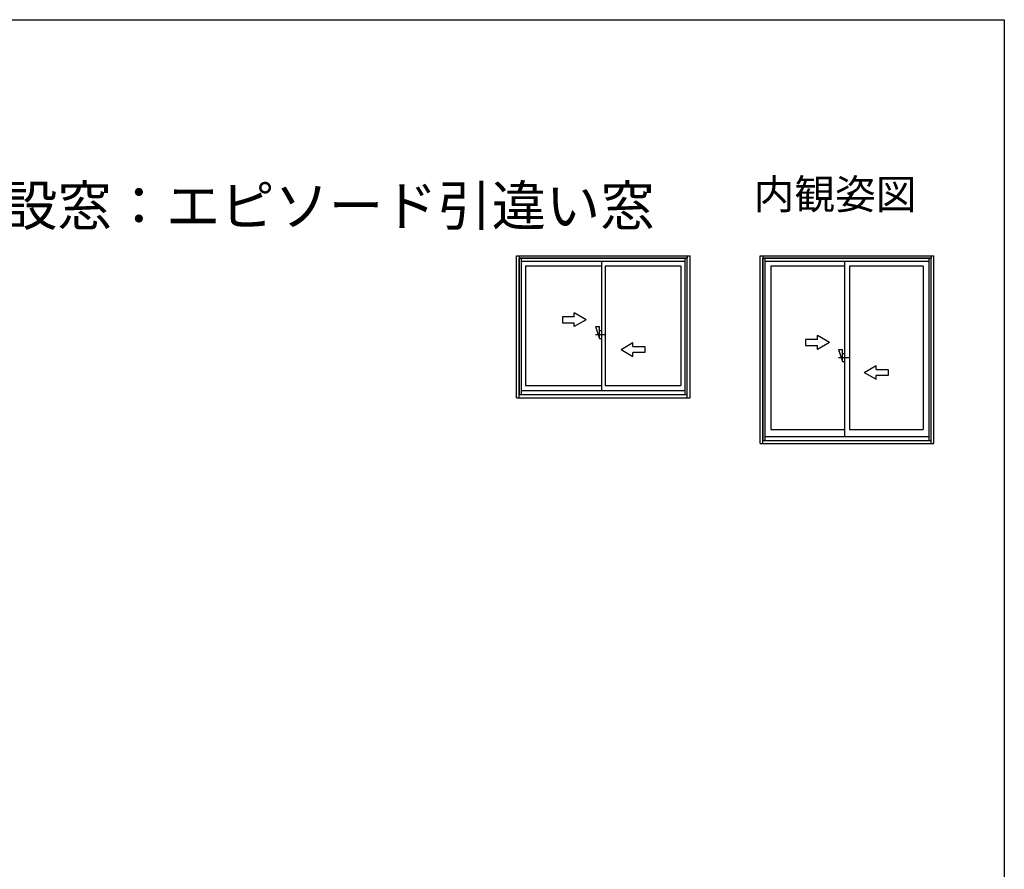
# Model space of a CAD drawing. Extents: x 0 to 990, y 0 to 1602.
# Drawn here: x 495 to 990, y 1133 to 1560 of the extents above; entities that cross this region are included whole.
import ezdxf
from ezdxf.enums import TextEntityAlignment as Align

# ---------------------------------------------------------------- set-up
doc = ezdxf.new("R2010")
doc.units = 0
for name, color, linetype in [('USER1', 3, 'CONTINUOUS'), ('YKK_A1', 4, 'CONTINUOUS'), ('YKK_ZWAK', 7, 'CONTINUOUS')]:
    doc.layers.add(name, color=color, linetype=linetype)
doc.styles.get("Standard").update_dxf_attribs({"font": 'txt', "bigfont": 'BIGFONT'})

msp = doc.modelspace()

# ---------------------------------------------------------------- linework, layer by layer
at = {"layer": 'YKK_A1', "linetype": 'ByBlock', "lineweight": -2, "ltscale": 1.5}
for p, q in [((744.79, 1441.32), (831.99, 1441.32)), ((744.79, 1369.97), (744.79, 1441.32)), ((746.14, 1441.32), (746.14, 1440.07)), ((830.64, 1441.32), (830.64, 1440.07)), ((831.99, 1369.97), (831.99, 1441.32)), ((867.33, 1441.32), (954.53, 1441.32)), ((867.33, 1346.97), (867.33, 1441.32)), ((868.68, 1441.32), (868.68, 1440.07)), ((953.18, 1441.32), (953.18, 1440.07)), ((954.53, 1346.97), (954.53, 1441.32)), ((746.14, 1440.07), (830.64, 1440.07)), ((746.14, 1371.57), (746.14, 1440.07)), ((746.14, 1440.07), (746.14, 1371.57)), ((787.39, 1440.07), (746.14, 1440.07)), ((747.14, 1440.07), (747.14, 1371.57)), ((747.14, 1438.57), (829.64, 1438.57)), ((749.34, 1436.17), (749.34, 1376.22)), ((787.44, 1436.17), (749.34, 1436.17)), ((830.64, 1440.07), (787.39, 1440.07)), ((787.44, 1438.57), (787.44, 1373.57)), ((827.44, 1436.17), (789.34, 1436.17)), ((789.34, 1436.17), (789.34, 1376.22)), ((827.44, 1436.17), (827.44, 1376.22)), ((829.64, 1371.57), (829.64, 1440.07)), ((830.64, 1371.57), (830.64, 1440.07)), ((830.64, 1371.57), (830.64, 1440.07)), ((868.68, 1440.07), (953.18, 1440.07)), ((868.68, 1348.57), (868.68, 1440.07)), ((868.68, 1440.07), (868.68, 1348.57)), ((909.63, 1440.07), (868.68, 1440.07)), ((869.68, 1440.07), (869.68, 1348.57)), ((869.68, 1438.57), (952.18, 1438.57)), ((872.63, 1436.17), (872.63, 1353.97)), ((909.68, 1436.17), (872.63, 1436.17)), ((953.18, 1440.07), (909.63, 1440.07)), ((909.68, 1438.57), (909.68, 1350.57)), ((949.23, 1436.17), (912.18, 1436.17)), ((912.18, 1436.17), (912.18, 1353.97)), ((949.23, 1436.17), (949.23, 1353.97)), ((952.18, 1348.57), (952.18, 1440.07)), ((953.18, 1348.57), (953.18, 1440.07)), ((953.18, 1348.57), (953.18, 1440.07)), ((773.81, 1410.72), (773.81, 1412.69)), ((779.81, 1409.22), (773.81, 1412.69)), ((767.81, 1410.72), (767.81, 1407.72)), ((773.81, 1410.72), (767.81, 1410.72)), ((767.81, 1407.72), (773.81, 1407.72)), ((779.81, 1409.22), (773.81, 1405.76)), ((773.81, 1405.76), (773.81, 1407.72)), ((784.44, 1405.72), (786.44, 1399.72)), ((784.44, 1405.72), (786.44, 1405.72)), ((784.44, 1401.72), (789.34, 1401.72)), ((786.44, 1399.72), (786.44, 1405.72)), ((786.44, 1403.72), (787.44, 1403.72)), ((896.05, 1399.22), (896.05, 1401.19)), ((902.05, 1397.72), (896.05, 1401.19)), ((786.44, 1399.72), (787.44, 1399.72)), ((797.31, 1394.22), (803.31, 1397.69)), ((803.31, 1395.72), (803.31, 1397.69)), ((890.05, 1399.22), (890.05, 1396.22)), ((896.05, 1399.22), (890.05, 1399.22)), ((890.05, 1396.22), (896.05, 1396.22)), ((902.05, 1397.72), (896.05, 1394.26)), ((896.05, 1394.26), (896.05, 1396.22)), ((797.31, 1394.22), (803.31, 1390.76)), ((803.31, 1395.72), (809.31, 1395.72)), ((803.31, 1390.76), (803.31, 1392.72)), ((809.31, 1392.72), (803.31, 1392.72)), ((809.31, 1395.72), (809.31, 1392.72)), ((906.68, 1394.22), (908.68, 1388.22)), ((906.68, 1394.22), (908.68, 1394.22)), ((908.68, 1388.22), (908.68, 1394.22)), ((908.68, 1392.22), (909.68, 1392.22)), ((906.68, 1390.22), (912.18, 1390.22)), ((908.68, 1388.22), (909.68, 1388.22)), ((919.55, 1382.72), (925.55, 1386.19)), ((925.55, 1384.22), (925.55, 1386.19)), ((919.55, 1382.72), (925.55, 1379.26)), ((925.55, 1384.22), (931.55, 1384.22)), ((925.55, 1379.26), (925.55, 1381.22)), ((931.55, 1381.22), (925.55, 1381.22)), ((931.55, 1384.22), (931.55, 1381.22)), ((749.34, 1376.22), (787.44, 1376.22)), ((789.34, 1376.22), (827.44, 1376.22)), ((746.14, 1371.57), (830.64, 1371.57)), ((746.14, 1369.97), (746.14, 1371.57)), ((746.14, 1371.57), (787.39, 1371.57)), ((747.14, 1373.57), (829.64, 1373.57)), ((787.39, 1371.57), (830.64, 1371.57)), ((830.64, 1369.97), (830.64, 1371.57)), ((744.79, 1369.97), (831.99, 1369.97)), ((872.63, 1353.97), (909.68, 1353.97)), ((912.18, 1353.97), (949.23, 1353.97)), ((867.33, 1346.97), (954.53, 1346.97)), ((868.68, 1348.57), (953.18, 1348.57)), ((868.68, 1346.97), (868.68, 1348.57)), ((868.68, 1348.57), (909.93, 1348.57)), ((869.68, 1350.57), (952.18, 1350.57)), ((909.93, 1348.57), (953.18, 1348.57)), ((953.18, 1346.97), (953.18, 1348.57))]:
    msp.add_line(p, q, dxfattribs=at)
at = {"layer": 'YKK_ZWAK'}
for p, q in [((0, 1560), (990, 1560)), ((990, 1560), (990, 0))]:
    msp.add_line(p, q, dxfattribs=at)

# ---------------------------------------------------------------- texts
at = {"layer": 'USER1'}
msp.add_text('内観姿図', height=15, dxfattribs=at).set_placement((945.87, 1464.79), align=Align.RIGHT)
msp.add_text('(例)既設窓：アルミサッシ3LH-U、新設窓：エピソード引違い窓', height=20, dxfattribs=at).set_placement((34.6, 1456.53))

doc.saveas('drawing.dxf')
